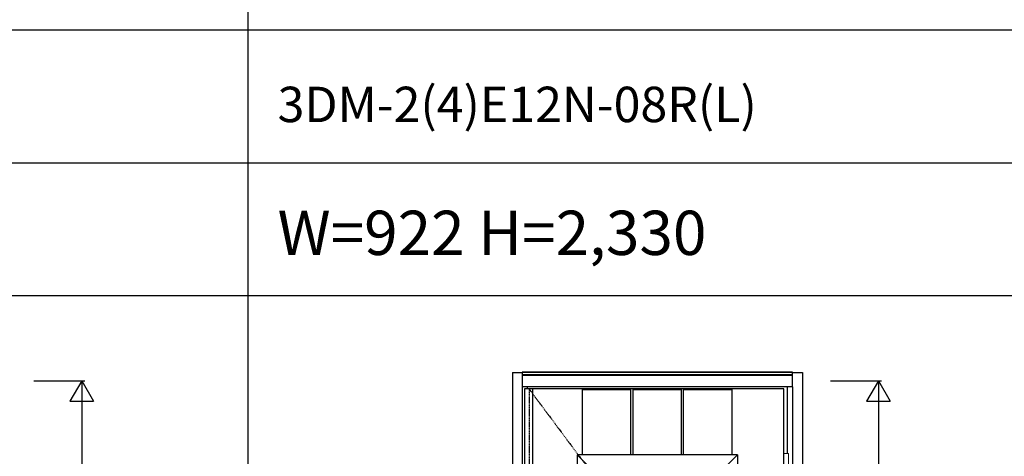
# Model space of a CAD drawing. Extents: x 0 to 28100, y 0 to 20000.
# Drawn here: x 20826 to 24163, y 6355 to 7834 of the extents above; entities that cross this region are included whole.
import ezdxf

# ---------------------------------------------------------------- set-up
doc = ezdxf.new("R2010")
doc.units = 0
doc.linetypes.add('ITTENSAU', pattern=[5.5, 3, -1, 0.5, -1])
doc.layers.get('0').update_dxf_attribs({"linetype": 'CONTINUOUS'})
for name, color, linetype in [('YKK_A1', 4, 'CONTINUOUS'), ('YKK_A2', 3, 'CONTINUOUS'), ('YKK_F1', 7, 'CONTINUOUS'), ('YKK_N1', 2, 'CONTINUOUS')]:
    doc.layers.add(name, color=color, linetype=linetype)
doc.styles.get("Standard").update_dxf_attribs({"font": 'txt.shx', "bigfont": 'bigfont.shx'})

msp = doc.modelspace()

# ---------------------------------------------------------------- linework, layer by layer
at = {"layer": 'YKK_A1'}
for p, q in [((22536.5, 6583.5), (22536.5, 4271.5)), ((22552.5, 6583.5), (22536.5, 6583.5)), ((23415.5, 6583.5), (22552.5, 6583.5)), ((22564.5, 6583.5), (22564.5, 4271.5)), ((23415.5, 4271.5), (23415.5, 6583.5))]:
    msp.add_line(p, q, dxfattribs=at)
at = {"layer": 'YKK_A1', "linetype": 'ITTENSAU'}
for q in [(22552.5, 4271.5), (23415.5, 5427.5)]:
    msp.add_line((22552.5, 6583.5), q, dxfattribs=at)
at = {"layer": 'YKK_A1', "linetype": 'ByBlock', "lineweight": -2}
for p, q in [((22733.1, 6360.5), (22733.1, 6583.5)), ((22733.1, 6583.5), (22897.7, 6583.5)), ((22733.1, 6582), (22897.7, 6582)), ((22897.7, 6360.5), (22897.7, 6583.5)), ((22904.7, 6360.5), (22904.7, 6583.5)), ((22904.7, 6583.5), (23069.3, 6583.5)), ((22904.7, 6582), (23069.3, 6582)), ((23069.3, 6360.5), (23069.3, 6583.5)), ((23076.3, 6360.5), (23076.3, 6583.5)), ((23076.3, 6583.5), (23240.9, 6583.5)), ((23076.3, 6582), (23240.9, 6582)), ((23240.9, 6360.5), (23240.9, 6583.5)), ((23259, 6360.5), (22715, 6360.5)), ((22715, 6360.5), (22715, 5448.5)), ((22757, 6318.5), (22715, 6360.5)), ((23217, 6318.5), (23259, 6360.5)), ((23259, 6360.5), (23259, 5448.5))]:
    msp.add_line(p, q, dxfattribs=at)
at = {"layer": 'YKK_A2'}
for p, q in [((23445.5, 6641), (22529.5, 6641)), ((22529.5, 6641), (22529.5, 6591)), ((23445.5, 6591), (23445.5, 6641)), ((22496.5, 6639), (22496.5, 4194)), ((22496.5, 6639), (22529.5, 6639)), ((23445.5, 6639.2), (22529.5, 6639.2)), ((23445.5, 6631), (22529.5, 6631)), ((23445.5, 6629), (22529.5, 6629)), ((23445.5, 6639), (23478.5, 6639)), ((23478.5, 6639), (23478.5, 4194)), ((22529.5, 6591), (22529.5, 4194)), ((23445.5, 6591), (22529.5, 6591)), ((22546.5, 6583.5), (22546.5, 6591)), ((23428.5, 6364.5), (23428.5, 6591)), ((23445.5, 6591), (23445.5, 4194))]:
    msp.add_line(p, q, dxfattribs=at)
at = {"layer": 'YKK_A2', "linetype": 'Continuous', "lineweight": 13}
for p, q in [((23415.6, 6364.5), (23431.4, 6364.5)), ((23415.6, 6364.5), (23415.6, 6237.5)), ((23431.4, 6364.5), (23431.4, 6237.5))]:
    msp.add_line(p, q, dxfattribs=at)
at = {"layer": 'YKK_F1'}
for p, q in [((21600, 0), (21600, 19500)), ((0, 7800), (27000, 7800)), ((0, 7350), (27000, 7350)), ((0, 6900), (27000, 6900))]:
    msp.add_line(p, q, dxfattribs=at)
at = {"layer": 'YKK_N1'}
for p, q in [((20873.5, 6611), (21046.5, 6611)), ((21036.4, 6611), (20996.4, 6541.7)), ((21036.4, 6611), (21076.4, 6541.7)), ((21036.5, 6611), (21036.5, 4281)), ((23573.5, 6611), (23746.5, 6611)), ((23736.4, 6611), (23696.4, 6541.7)), ((23736.4, 6611), (23776.4, 6541.7)), ((23736.5, 6611), (23736.5, 4281)), ((20996.4, 6541.7), (21076.4, 6541.7)), ((23696.4, 6541.7), (23776.4, 6541.7))]:
    msp.add_line(p, q, dxfattribs=at)

# ---------------------------------------------------------------- texts
for s, height, p in [('3DM-2(4)E12N-08R(L)', 120, (21700, 7487.5)), ('W=922 H=2,330', 150, (21700, 7037.5))]:
    msp.add_text(s, height=height).set_placement(p)

doc.saveas('drawing.dxf')
